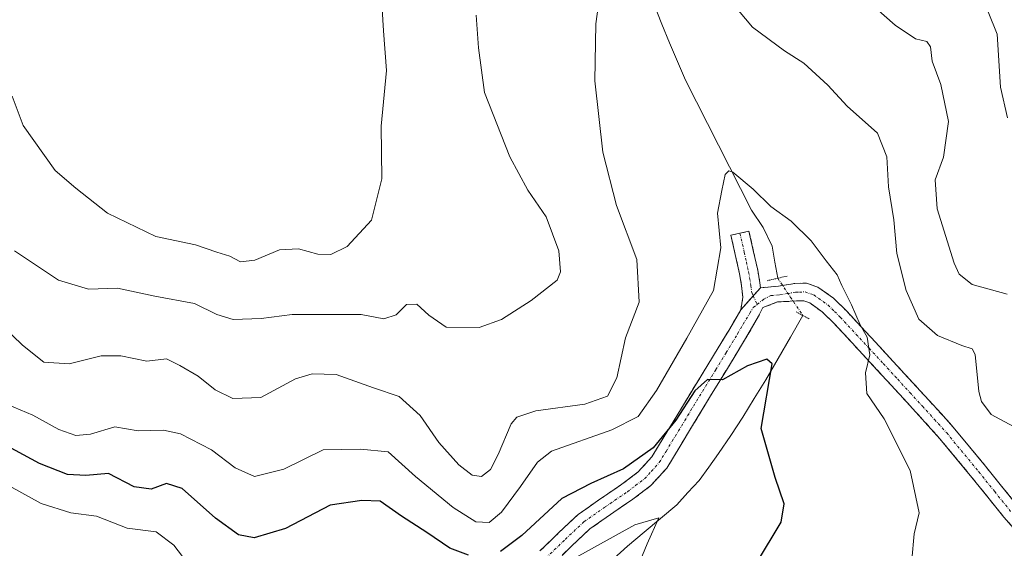
# Model space of a CAD drawing. Units: metres. Extents: x 580521 to 583989, y 4696511 to 4698865.
# Drawn here: x 582002 to 582191, y 4698522 to 4698624 of the extents above; entities that cross this region are included whole.
import ezdxf

# ---------------------------------------------------------------- set-up
doc = ezdxf.new("R2010")
doc.units = ezdxf.units.M
doc.header["$MEASUREMENT"] = 0
for name, pattern in [('TRAZO_Y_PUNTO', [1, 0.5, -0.25, 0, -0.25]), ('TRAZOS2', [0.375, 0.25, -0.125]), ('TRAZOSX2', [1.5, 1, -0.5])]:
    doc.linetypes.add(name, pattern=pattern)
for name, color, linetype, lineweight in [('Camino', 19, 'TRAZOSX2', 0), ('Camino Cxs', 19, 'Continuous', 0), ('Camino eje', 19, 'TRAZO_Y_PUNTO', 0), ('Corriente natural lineal', 142, 'Continuous', 13), ('Corriente natural lineal oculto', 19, 'TRAZO_Y_PUNTO', 13), ('Curva de nivel maestra', 36, 'Continuous', 30), ('Curva de nivel normal', 36, 'Continuous', 0), ('Puente lineal', 2, 'TRAZOS2', 0)]:
    doc.layers.add(name, color=color, linetype=linetype, lineweight=lineweight)

# ---------------------------------------------------------------- blocks, each defined once
blk = doc.blocks.new('*U160')
at = {"layer": 'Curva de nivel normal', "color": 36, "linetype": 'Continuous', "lineweight": 0}
for points in [[(582192.04, 4698605.08, 370), (582190.65, 4698611, 370), (582190.05, 4698621.24, 370), (582188.31, 4698625.57, 370)], [(582071.19, 4698630.51, 370), (582071.74, 4698621.89, 370), (582072.32, 4698614.22, 370), (582071.31, 4698603.51, 370), (582071.42, 4698593.33, 370), (582069.45, 4698585.38, 370), (582064.72, 4698580.33, 370), (582061.61, 4698578.74, 370), (582059.06, 4698578.8, 370), (582055.32, 4698579.88, 370), (582051.67, 4698579.66, 370), (582046.92, 4698577.7, 370), (582044.18, 4698577.38, 370), (582042.11, 4698578.41, 370), (582039.64, 4698579.21, 370), (582035.48, 4698580.64, 370), (582027.87, 4698582.21, 370), (582018.53, 4698586.72, 370), (582012.42, 4698591.54, 370), (582008.43, 4698594.93, 370), (582002.31, 4698603.63, 370), (582000.13, 4698609.28, 370)]]:
    blk.add_polyline3d(points, dxfattribs=at)
blk = doc.blocks.new('*U164')
at = {"layer": 'Curva de nivel normal', "color": 36, "linetype": 'Continuous', "lineweight": 0}
for points in [[(582000.61, 4698579.5, 365), (582009.1, 4698573.79, 365), (582014.86, 4698572.09, 365), (582020.47, 4698572.25, 365), (582027.69, 4698570.76, 365), (582035.32, 4698569.33, 365), (582039.59, 4698567.2, 365), (582042.77, 4698566.23, 365), (582048.16, 4698566.4, 365), (582054.13, 4698567.17, 365), (582067.46, 4698567.2, 365), (582071.83, 4698566.35, 365), (582074.16, 4698567.14, 365), (582076.16, 4698569.1, 365), (582078.15, 4698569.18, 365), (582080.45, 4698567.06, 365), (582083.82, 4698564.74, 365), (582090.16, 4698564.68, 365), (582094.49, 4698566.22, 365), (582100.18, 4698569.92, 365), (582105.2, 4698573.79, 365), (582105.82, 4698575.45, 365), (582105.52, 4698579.44, 365), (582103.07, 4698586, 365), (582099.54, 4698591.18, 365), (582096.06, 4698597.61, 365), (582091.22, 4698609.99, 365), (582090.04, 4698618.57, 365), (582089.57, 4698624.89, 365)], [(582161.27, 4698631.01, 365), (582170.38, 4698622.95, 365), (582174.27, 4698620.35, 365), (582176.44, 4698619.84, 365), (582177.15, 4698618.82, 365), (582177.47, 4698616.03, 365), (582179.16, 4698611.56, 365), (582180.64, 4698604.38, 365), (582179.7, 4698597.5, 365), (582178.08, 4698593.16, 365), (582178.48, 4698587.55, 365), (582181.72, 4698577.12, 365), (582182.71, 4698574.97, 365), (582185.21, 4698573.01, 365), (582191.97, 4698571.09, 365)]]:
    blk.add_polyline3d(points, dxfattribs=at)
blk = doc.blocks.new('*U168')
at = {"layer": 'Curva de nivel normal', "color": 36, "linetype": 'Continuous', "lineweight": 0}
for points in [[(582116.88, 4698509.23, 345), (582122.54, 4698522.96, 345), (582124.83, 4698528.03, 345), (582120.16, 4698526.62, 345), (582108.24, 4698520.04, 345)], [(582036.32, 4698516.18, 345), (582031.31, 4698522.72, 345), (582027.91, 4698525.31, 345), (582022.32, 4698526, 345), (582016.43, 4698528.32, 345), (582011.46, 4698528.97, 345), (582005.74, 4698530.74, 345), (581989.61, 4698539.64, 345)]]:
    blk.add_polyline3d(points, dxfattribs=at)
blk = doc.blocks.new('*U180')
at = {"layer": 'Curva de nivel maestra', "color": 36, "linetype": 'Continuous', "lineweight": 30}
for points in [[(582143.66, 4698519.26, 350), (582148.38, 4698527.17, 350), (582148.97, 4698530.72, 350), (582147.24, 4698535.8, 350), (582144.56, 4698545.24, 350), (582146.67, 4698557.71, 350), (582145.6, 4698558.61, 350), (582141.88, 4698557.32, 350), (582137.06, 4698554.59, 350), (582134.19, 4698554.68, 350), (582131.74, 4698552.48, 350), (582128.1, 4698546.85, 350), (582123.69, 4698541.48, 350), (582117.97, 4698537.44, 350), (582111.67, 4698534.61, 350), (582106.1, 4698531.74, 350), (582098.42, 4698524.58, 350), (582094.26, 4698521.52, 350)], [(582088.15, 4698520.78, 350), (582084.52, 4698522.15, 350), (582080.11, 4698525.18, 350), (582075.22, 4698528.29, 350), (582071.12, 4698531.19, 350), (582067.53, 4698531.33, 350), (582061.47, 4698530.46, 350), (582052.83, 4698525.95, 350), (582046.83, 4698524.13, 350), (582043.8, 4698524.73, 350), (582039.33, 4698527.92, 350), (582032.94, 4698533.63, 350), (582029.89, 4698534.64, 350), (582026.93, 4698533.51, 350), (582023.66, 4698533.95, 350), (582018.72, 4698536.54, 350), (582014.37, 4698536.14, 350), (582010.85, 4698536.34, 350), (582005.44, 4698538.5, 350), (581996.08, 4698543.47, 350)]]:
    blk.add_polyline3d(points, dxfattribs=at)

msp = doc.modelspace()

# ---------------------------------------------------------------- linework, layer by layer
at = {"layer": 'Camino', "color": 19, "linetype": 'TRAZOSX2', "lineweight": 0}
for points in [[(582140.61, 4698568.08), (582141, 4698570.51), (582140.75, 4698572.78), (582140.36, 4698575.05), (582139.52, 4698578.77), (582138.69, 4698582.48), (582140.44, 4698582.87)], [(582140.44, 4698582.87), (582142.18, 4698583.26), (582143.86, 4698575.75), (582144.29, 4698573.28), (582144.39, 4698572.36)], [(582144.39, 4698572.36), (582147.84, 4698572.65), (582151.04, 4698573.2), (582153.27, 4698573.24), (582155.46, 4698572.49), (582158.49, 4698570.34), (582161.03, 4698567.82), (582166.57, 4698561.85), (582172.1, 4698555.85), (582176.85, 4698550.68), (582181.57, 4698545.49), (582187.8, 4698537.93), (582193.92, 4698530.32)], [(582196.84, 4698521.89), (582191.33, 4698528.13), (582185.16, 4698535.79), (582179, 4698543.26), (582174.34, 4698548.39), (582169.6, 4698553.56), (582164.08, 4698559.54), (582158.59, 4698565.46), (582156.3, 4698567.74), (582153.9, 4698569.44), (582152.74, 4698569.84), (582151.36, 4698569.81), (582147.71, 4698569.62), (582144.86, 4698568.52), (582144.04, 4698566.85), (582141.52, 4698562.58), (582139.31, 4698558.93), (582135.31, 4698552.36), (582131.31, 4698545.81), (582128.92, 4698541.84), (582126.33, 4698537.58), (582123.27, 4698534.21), (582119.79, 4698531.58), (582115.48, 4698528.64), (582111.51, 4698525.87), (582108.03, 4698522.59), (582104.26, 4698518.93)], [(582101.89, 4698521.61), (582105.56, 4698525.17), (582109.25, 4698528.65), (582113.45, 4698531.58), (582117.7, 4698534.48), (582120.85, 4698536.87), (582123.46, 4698539.73), (582125.86, 4698543.69), (582128.26, 4698547.66), (582136.26, 4698560.78), (582138.46, 4698564.41), (582140.61, 4698568.08)]]:
    msp.add_lwpolyline(points, dxfattribs=at)
at = {"layer": 'Camino Cxs', "color": 19, "linetype": 'Continuous', "lineweight": 0}
msp.add_lwpolyline([(582144.39, 4698572.36), (582140.61, 4698568.08)], dxfattribs=at)
msp.add_lwpolyline([(582144.39, 4698572.36), (582140.61, 4698568.08)], dxfattribs=at)
msp.add_polyline3d([(582144.39, 4698572.36, 352.3), (582142.5, 4698570.22, 352.03), (582140.61, 4698568.08, 352.05), (582141, 4698570.51, 352.29), (582140.75, 4698572.78, 352.82), (582140.36, 4698575.05, 353.35), (582139.52, 4698578.77, 354.11), (582138.69, 4698582.48, 354.32), (582142.18, 4698583.26, 353.77), (582143.02, 4698579.51, 353.48), (582143.86, 4698575.75, 352.85), (582144.29, 4698573.28, 352.4), (582144.39, 4698572.36, 352.3)], close=True, dxfattribs=at)
for points in [[(582101.89, 4698521.61, 346.36), (582103.73, 4698523.39, 346.52), (582105.56, 4698525.17, 346.74), (582107.41, 4698526.91, 346.99), (582109.25, 4698528.65, 347.12), (582111.35, 4698530.12, 347.25), (582113.45, 4698531.58, 347.61), (582115.58, 4698533.03, 347.48), (582117.7, 4698534.48, 347.82), (582120.85, 4698536.87, 348.52), (582123.46, 4698539.73, 349.16), (582125.86, 4698543.69, 349.38), (582128.26, 4698547.66, 350.81), (582130.26, 4698550.94, 350.45), (582132.26, 4698554.22, 350.25), (582134.26, 4698557.5, 351.15), (582136.26, 4698560.78, 351.01), (582138.46, 4698564.41, 351.71), (582140.61, 4698568.08, 352.05), (582142.5, 4698570.22, 352.03), (582144.39, 4698572.36, 352.3), (582147.84, 4698572.65, 352.41), (582151.04, 4698573.2, 352.8), (582153.27, 4698573.24, 353.27), (582155.46, 4698572.49, 353.72), (582158.49, 4698570.34, 354.2), (582161.03, 4698567.82, 354.5), (582163.8, 4698564.84, 355.1), (582166.57, 4698561.85, 355.46), (582169.34, 4698558.85, 355.81), (582172.1, 4698555.85, 356.04), (582174.48, 4698553.27, 356.37), (582176.85, 4698550.68, 356.49), (582179.21, 4698548.09, 356.72), (582181.57, 4698545.49, 356.85), (582184.69, 4698541.71, 357.24), (582187.8, 4698537.93, 357.22), (582190.86, 4698534.13, 357.68), (582193.92, 4698530.32, 358.3)], [(582194.09, 4698525.01, 358.66), (582191.33, 4698528.13, 358.15), (582188.25, 4698531.96, 357.52), (582185.16, 4698535.79, 356.96), (582182.08, 4698539.53, 356.59), (582179, 4698543.26, 356.14), (582176.67, 4698545.83, 355.94), (582174.34, 4698548.39, 355.78), (582171.97, 4698550.98, 355.64), (582169.6, 4698553.56, 355.43), (582166.84, 4698556.55, 355.2), (582164.08, 4698559.54, 354.84), (582161.34, 4698562.5, 354.36), (582158.59, 4698565.46, 354.02), (582156.3, 4698567.74, 353.58), (582153.9, 4698569.44, 353.19), (582152.74, 4698569.84, 352.98), (582151.36, 4698569.81, 352.73), (582147.71, 4698569.62, 352.3), (582144.86, 4698568.52, 351.98), (582144.04, 4698566.85, 351.68), (582141.52, 4698562.58, 351.09), (582139.31, 4698558.93, 350.37), (582137.31, 4698555.65, 349.94), (582135.31, 4698552.36, 349.54), (582133.31, 4698549.09, 349.01), (582131.31, 4698545.81, 349.06), (582128.92, 4698541.84, 348.49), (582126.33, 4698537.58, 347.81), (582123.27, 4698534.21, 347.19), (582119.79, 4698531.58, 346.66), (582117.64, 4698530.11, 346.54), (582115.48, 4698528.64, 346.44), (582111.51, 4698525.87, 345.86), (582108.03, 4698522.59, 345.24), (582106.15, 4698520.76, 344.99)]]:
    msp.add_polyline3d(points, dxfattribs=at)
at = {"layer": 'Camino eje', "color": 19, "linetype": 'TRAZO_Y_PUNTO', "lineweight": 0}
for points in [[(582140.44, 4698582.87), (582141.27, 4698579.16), (582141.69, 4698577.3), (582142.11, 4698575.4), (582142.31, 4698574.27), (582142.55, 4698572.8), (582142.7, 4698571.44), (582143, 4698570.79)], [(582143.78, 4698569.13), (582145.04, 4698570.17), (582146.4, 4698570.84), (582148.13, 4698570.98), (582149.6, 4698571.23), (582151.2, 4698571.51), (582151.89, 4698571.52), (582153.01, 4698571.54), (582154.68, 4698570.97), (582157.4, 4698569.04), (582158.67, 4698567.78), (582159.81, 4698566.64), (582165.33, 4698560.7), (582168.09, 4698557.71), (582170.85, 4698554.71), (582173.22, 4698552.12), (582175.6, 4698549.54), (582177.93, 4698546.97), (582180.29, 4698544.38), (582186.48, 4698536.86), (582189.54, 4698533.06), (582192.63, 4698529.23)], [(582103.08, 4698520.27), (582106.8, 4698523.88), (582110.38, 4698527.26), (582114.47, 4698530.11), (582118.75, 4698533.03), (582120.32, 4698534.23), (582122.06, 4698535.54), (582123.37, 4698536.97), (582124.9, 4698538.66), (582126.19, 4698540.79), (582127.39, 4698542.77), (582128.59, 4698544.75), (582129.79, 4698546.74), (582135.79, 4698556.57), (582137.79, 4698559.86), (582139.99, 4698563.5), (582141.07, 4698565.33), (582142.33, 4698567.47), (582143.02, 4698568.53), (582143.78, 4698569.13)], [(582143, 4698570.79), (582143.78, 4698569.13)]]:
    msp.add_lwpolyline(points, dxfattribs=at)
at = {"layer": 'Corriente natural lineal', "color": 142, "linetype": 'Continuous', "lineweight": 13}
for points in [[(582123.57, 4698627.7, 358.42), (582125.37, 4698623.16, 358.01), (582126.89, 4698619.56, 357.48), (582128.4, 4698615.97, 357.34), (582129.92, 4698612.37, 357.13), (582132.04, 4698608.2, 356.67), (582134.17, 4698604.03, 356.11), (582136.29, 4698599.86, 355.72), (582138.41, 4698595.68, 355.35), (582140.54, 4698591.51, 354.98), (582142.66, 4698587.34, 354.54), (582144.92, 4698583.94, 354.09), (582146.63, 4698580.37, 353.58), (582147.17, 4698577.28, 353.11), (582147.72, 4698574.18, 352.57)], [(582152.59, 4698566.99, 352.58), (582150.2, 4698562.85, 351.27), (582147.8, 4698558.71, 350.48), (582145.41, 4698554.57, 349.73), (582143.21, 4698551, 349.2), (582141.01, 4698547.43, 348.77), (582138.67, 4698543.9, 348.38), (582136.32, 4698540.37, 347.71), (582134.45, 4698537.79, 347.5), (582132.57, 4698535.21, 346.82), (582130.42, 4698532.86, 346.28), (582128.26, 4698530.51, 346), (582125.1, 4698527.86, 345.39), (582121.95, 4698525.22, 344.89), (582118.79, 4698522.57, 344.19), (582115.45, 4698519.52, 344.01)]]:
    msp.add_polyline3d(points, dxfattribs=at)
at = {"layer": 'Corriente natural lineal oculto', "color": 19, "linetype": 'TRAZO_Y_PUNTO', "lineweight": 13}
msp.add_polyline3d([(582147.72, 4698574.18, 352.57), (582150.15, 4698570.59, 352.61), (582152.59, 4698566.99, 352.58)], dxfattribs=at)
at = {"layer": 'Curva de nivel normal', "color": 36, "linetype": 'Continuous', "lineweight": 0}
for points in [[(582113.88, 4698632.22, 360), (582112.67, 4698623.22, 360), (582112.48, 4698612.22, 360), (582114.02, 4698598.46, 360), (582116.67, 4698588.2, 360), (582120.58, 4698577.8, 360), (582120.99, 4698569.56, 360), (582118.41, 4698562.67, 360), (582116.74, 4698555, 360), (582114.93, 4698551.45, 360), (582110.56, 4698549.92, 360), (582101.12, 4698548.63, 360), (582097.44, 4698547.38, 360), (582096.34, 4698546.14, 360), (582093.85, 4698540.23, 360), (582092.36, 4698537.3, 360), (582090.63, 4698535.98, 360), (582088.8, 4698536.21, 360), (582086.26, 4698538.19, 360), (582082.37, 4698542.55, 360), (582078.81, 4698547.74, 360), (582074.78, 4698551.41, 360), (582069.78, 4698553.08, 360), (582062.58, 4698555.66, 360), (582058, 4698555.77, 360), (582054.79, 4698554.79, 360), (582048.1, 4698551.17, 360), (582042.69, 4698551.01, 360), (582039.28, 4698552.66, 360), (582036.02, 4698555.3, 360), (582032.5, 4698557.38, 360), (582029.91, 4698558.67, 360), (582026.1, 4698558.17, 360), (582021.08, 4698559.22, 360), (582017.3, 4698559.25, 360), (582011.16, 4698557.69, 360), (582006.25, 4698558.02, 360), (582002.18, 4698561.28, 360), (581996.44, 4698566.72, 360)], [(582194.02, 4698545.18, 360), (582188.85, 4698547.91, 360), (582186.97, 4698550.4, 360), (582186.51, 4698552.34, 360), (582185.76, 4698559.51, 360), (582185.21, 4698560.6, 360), (582183.2, 4698561.24, 360), (582178.52, 4698563.12, 360), (582174.95, 4698566.32, 360), (582172.46, 4698571.84, 360), (582170.69, 4698578.97, 360), (582170.08, 4698585.45, 360), (582169.09, 4698591.83, 360), (582168.78, 4698597.61, 360), (582166.95, 4698602.14, 360), (582161.12, 4698607.34, 360), (582157.38, 4698611.42, 360), (582152.77, 4698615.67, 360), (582149.02, 4698618.04, 360), (582142.85, 4698622.6, 360), (582139.12, 4698627, 360)], [(581999.29, 4698549.83, 355), (582004.17, 4698547.81, 355), (582009.16, 4698545.04, 355), (582012.44, 4698543.84, 355), (582015.24, 4698544.15, 355), (582019.92, 4698545.54, 355), (582024.47, 4698544.78, 355), (582029.3, 4698544.88, 355), (582032.6, 4698544.17, 355), (582038.61, 4698541.14, 355), (582043.12, 4698537.61, 355), (582046.86, 4698535.98, 355), (582052.54, 4698537.38, 355), (582060.09, 4698541.11, 355), (582067.32, 4698541.24, 355), (582072.65, 4698540.72, 355), (582077.9, 4698536, 355), (582085.14, 4698529.99, 355), (582089.51, 4698527.22, 355), (582092.09, 4698527.13, 355), (582094.49, 4698529.07, 355), (582098.16, 4698534.05, 355), (582101.4, 4698538.73, 355), (582104.11, 4698540.88, 355), (582115.72, 4698544.96, 355), (582120.79, 4698547.56, 355), (582124.38, 4698552.56, 355), (582130.18, 4698562.66, 355), (582135.35, 4698571.8, 355), (582136.77, 4698580.05, 355), (582136.09, 4698586.74, 355), (582136.94, 4698591.12, 355), (582137.61, 4698594.18, 355), (582138.31, 4698594.91, 355), (582139.08, 4698594.61, 355), (582143.02, 4698591.37, 355), (582146.38, 4698588.04, 355), (582150.3, 4698585.16, 355), (582154.16, 4698581.42, 355), (582157.04, 4698577.51, 355), (582159.17, 4698574.84, 355), (582160.05, 4698572.78, 355), (582161.92, 4698569.08, 355), (582163.6, 4698565.2, 355), (582164.98, 4698562.82, 355), (582165.47, 4698559.42, 355), (582164.62, 4698555.98, 355), (582164.89, 4698551.97, 355), (582168.24, 4698547.06, 355), (582173.26, 4698537.14, 355), (582174.98, 4698528.98, 355), (582174.05, 4698524.92, 355), (582173.58, 4698519.9, 355)]]:
    msp.add_polyline3d(points, dxfattribs=at)
at = {"layer": 'Puente lineal', "color": 2, "linetype": 'TRAZOS2', "lineweight": 0}
for points in [[(582149.51, 4698574.6, 352.9), (582147.71, 4698574.18, 352.57), (582145.67, 4698573.71, 352.37)], [(582151.3, 4698567.68, 352.46), (582152.59, 4698566.99, 352.58), (582153.8, 4698566.34, 352.83)]]:
    msp.add_polyline3d(points, dxfattribs=at)

# ---------------------------------------------------------------- block references
at = {"layer": 'Curva de nivel maestra', "color": 36, "linetype": 'Continuous', "lineweight": 30}
msp.add_blockref('*U180', (0, 0), dxfattribs=at)
at = {"layer": 'Curva de nivel normal', "color": 36, "linetype": 'Continuous', "lineweight": 0}
for name in ['*U168', '*U164', '*U160']:
    msp.add_blockref(name, (0, 0), dxfattribs=at)

doc.saveas('drawing.dxf')
